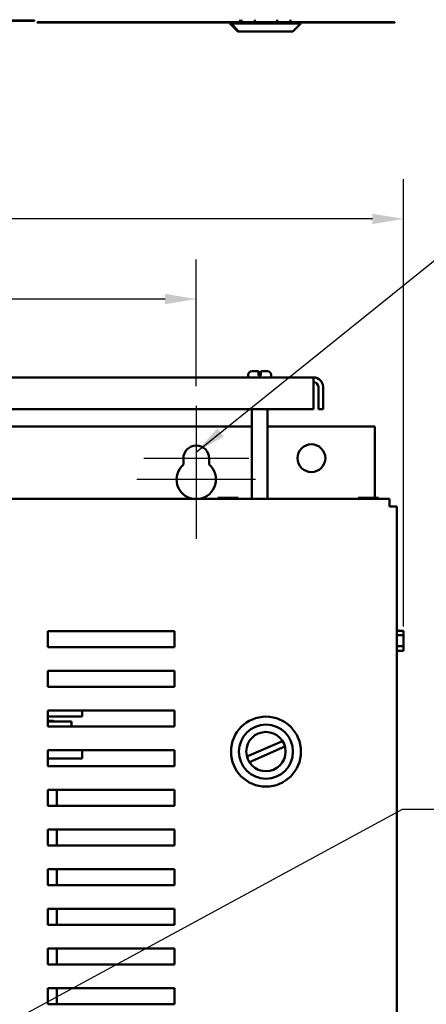
# Model space of a CAD drawing. Units: inches. Extents: x 2 to 108, y 1 to 84.
# Drawn here: x 37 to 43, y 48 to 63 of the extents above; entities that cross this region are included whole.
import ezdxf

# ---------------------------------------------------------------- set-up
doc = ezdxf.new("R2010")
doc.units = ezdxf.units.IN
doc.header["$LTSCALE"] = 5
doc.header["$MEASUREMENT"] = 0
for name, color, linetype, lineweight in [('Center Mark (ANSI)', 7, 'Continuous', 25), ('Dimension (ANSI)', 7, 'Continuous', 25), ('Symbol (ANSI)', 7, 'Continuous', 25), ('Visible (ANSI)', 7, 'Continuous', 50)]:
    doc.layers.add(name, color=color, linetype=linetype, lineweight=lineweight)
doc.styles.add('Note Text (ANSI)', font='tahoma.ttf')
doc.dimstyles.new('Default (ANSI)', dxfattribs={"dimscale": 5, "dimtxt": 0.12, "dimasz": 0.098425, "dimexe": 0.125, "dimexo": 0.0625, "dimgap": 0.031496, "dimtad": 0, "dimtih": 1, "dimtoh": 1, "dimrnd": 1e-08, "dimzin": 0, "dimdsep": 46, "dimtxsty": 'Note Text (ANSI)', "dimcen": 0.09, "dimdle": 0.393701, "dimclrd": 256, "dimclre": 256, "dimclrt": 256, "dimadec": 0, "dimazin": 1, "dimtfac": 1, "dimtofl": 0, "dimtmove": 0, "dimatfit": 3, "dimfxl": 1, "dimtolj": 1, "dimtzin": 4, "dimlwd": -1, "dimlwe": -1, "dimarcsym": 0})
doc.dimstyles.new('Default (ANSI)$7', dxfattribs={"dimscale": 5, "dimtxt": 0.12, "dimasz": 0.098425, "dimexe": 0.125, "dimexo": 0.0625, "dimgap": 0.031496, "dimtad": 0, "dimtih": 1, "dimtoh": 1, "dimrnd": 1e-08, "dimzin": 0, "dimdsep": 46, "dimtxsty": 'Note Text (ANSI)', "dimcen": 0.09, "dimdle": 0.393701, "dimclrd": 256, "dimclre": 256, "dimclrt": 256, "dimadec": 0, "dimazin": 1, "dimtfac": 1, "dimtofl": 0, "dimtmove": 0, "dimatfit": 3, "dimfxl": 1, "dimtolj": 1, "dimtzin": 4, "dimlwd": -1, "dimlwe": -1, "dimarcsym": 0})

# ---------------------------------------------------------------- blocks, each defined once
blk = doc.blocks.new('*D29')
at = {"layer": 'Defpoints', "color": 0, "transparency": 16777216}
for p in [(43.021, 60.311), (43.021, 53.579), (25.277, 53.254)]:
    blk.add_point(p, dxfattribs=at)
at = {"layer": 'Dimension (ANSI)', "transparency": 16777216}
for p, q in [((25.277, 53.567), (25.277, 60.936)), ((43.021, 53.891), (43.021, 60.936)), ((25.769, 60.311), (33.021, 60.311)), ((42.529, 60.311), (35.277, 60.311))]:
    blk.add_line(p, q, dxfattribs=at)
for points in [[(25.769, 60.393), (25.769, 60.229), (25.277, 60.311)], [(42.529, 60.393), (42.529, 60.229), (43.021, 60.311)]]:
    blk.add_solid(points, dxfattribs=at)
at = {"layer": 'Dimension (ANSI)', "transparency": 16777216, "insert": (33.179, 60.612), "char_height": 0.6, "attachment_point": 1, "style": 'Note Text (ANSI)'}
blk.add_mtext('\\A1;17.74', dxfattribs=at)
blk = doc.blocks.new('*D40')
at = {"layer": 'Defpoints', "color": 0, "transparency": 16777216}
for p in [(39.753, 59.049), (28.753, 57.366), (39.753, 57.366)]:
    blk.add_point(p, dxfattribs=at)
at = {"layer": 'Dimension (ANSI)', "transparency": 16777216}
for p, q in [((28.753, 57.678), (28.753, 59.674)), ((39.753, 57.678), (39.753, 59.674)), ((29.245, 59.049), (32.923, 59.049)), ((39.261, 59.049), (35.165, 59.049))]:
    blk.add_line(p, q, dxfattribs=at)
for points in [[(29.245, 59.131), (29.245, 58.967), (28.753, 59.049)], [(39.261, 59.131), (39.261, 58.967), (39.753, 59.049)]]:
    blk.add_solid(points, dxfattribs=at)
at = {"layer": 'Dimension (ANSI)', "transparency": 16777216, "insert": (33.08, 59.362), "char_height": 0.6, "attachment_point": 1, "style": 'Note Text (ANSI)'}
blk.add_mtext('\\A1;11.00', dxfattribs=at)

msp = doc.modelspace()

# ---------------------------------------------------------------- linework, layer by layer
at = {"layer": 'Center Mark (ANSI)', "linetype": 'Continuous'}
for p, q in [((39.753, 57.366), (39.753, 55.913)), ((39.753, 56.833), (39.753, 55.273)), ((40.581, 56.538), (38.925, 56.538)), ((40.688, 56.208), (38.818, 56.208))]:
    msp.add_line(p, q, dxfattribs=at)
at = {"layer": 'Visible (ANSI)'}
for p, q in [((31.451, 63.438), (37.076, 63.438)), ((37.076, 63.433), (31.451, 63.433)), ((37.076, 63.438), (37.201, 63.438)), ((37.201, 63.433), (37.076, 63.433)), ((37.201, 63.433), (37.201, 63.438)), ((40.447, 63.412), (40.447, 63.449)), ((40.464, 63.412), (40.464, 63.449)), ((40.679, 63.412), (40.679, 63.449)), ((41.026, 63.412), (41.026, 63.449)), ((41.24, 63.412), (41.24, 63.449)), ((37.248, 63.412), (37.859, 63.412)), ((37.248, 63.412), (37.248, 63.402)), ((38.887, 63.402), (37.248, 63.402)), ((40.301, 63.412), (37.859, 63.412)), ((37.859, 63.412), (37.859, 63.405)), ((37.859, 63.405), (40.301, 63.405)), ((38.887, 63.402), (38.887, 63.405)), ((38.887, 63.402), (40.301, 63.402)), ((40.284, 63.402), (40.284, 63.387)), ((40.284, 63.387), (40.301, 63.387)), ((40.409, 63.262), (40.284, 63.387)), ((41.403, 63.412), (40.301, 63.412)), ((40.301, 63.412), (40.301, 63.387)), ((40.301, 63.387), (41.403, 63.387)), ((40.426, 63.262), (40.301, 63.387)), ((41.278, 63.262), (41.403, 63.387)), ((41.403, 63.412), (41.403, 63.387)), ((42.859, 63.412), (41.403, 63.412)), ((41.403, 63.405), (42.859, 63.405)), ((41.403, 63.402), (42.884, 63.402)), ((42.884, 63.412), (42.859, 63.412)), ((42.859, 63.412), (42.859, 63.405)), ((42.884, 63.402), (42.884, 63.412)), ((40.426, 63.262), (40.409, 63.262)), ((41.278, 63.262), (40.426, 63.262)), ((40.573, 57.814), (40.573, 57.854)), ((40.633, 57.914), (40.732, 57.914)), ((40.732, 57.854), (40.732, 57.914)), ((40.732, 57.844), (40.732, 57.854)), ((40.772, 57.914), (40.772, 57.854)), ((40.772, 57.914), (40.872, 57.914)), ((40.772, 57.854), (40.772, 57.844)), ((40.932, 57.814), (40.932, 57.854)), ((41.603, 57.814), (26.902, 57.814)), ((40.732, 57.844), (40.772, 57.844)), ((41.603, 57.814), (41.603, 57.665)), ((41.603, 57.314), (41.603, 57.665)), ((41.678, 57.665), (41.678, 57.314)), ((41.752, 57.665), (41.752, 57.314)), ((26.902, 57.314), (41.603, 57.314)), ((40.628, 55.902), (40.628, 57.314)), ((40.877, 55.902), (40.877, 57.314)), ((41.678, 57.314), (41.752, 57.314)), ((40.628, 57.042), (27.877, 57.042)), ((42.569, 57.042), (40.877, 57.042)), ((42.569, 57.042), (42.569, 55.918)), ((39.55, 56.442), (39.55, 56.538)), ((39.956, 56.538), (39.956, 56.442)), ((42.797, 55.902), (25.547, 55.902)), ((40.094, 55.918), (40.094, 55.902)), ((40.105, 55.918), (40.094, 55.918)), ((40.165, 55.918), (40.137, 55.918)), ((40.221, 55.918), (40.165, 55.918)), ((40.165, 55.902), (40.165, 55.918)), ((40.341, 55.918), (40.284, 55.918)), ((40.369, 55.918), (40.341, 55.918)), ((40.341, 55.902), (40.341, 55.918)), ((40.411, 55.918), (40.401, 55.918)), ((40.411, 55.902), (40.411, 55.918)), ((40.411, 55.918), (40.412, 55.918)), ((40.412, 55.918), (40.412, 55.902)), ((42.308, 55.918), (42.308, 55.902)), ((42.319, 55.918), (42.308, 55.918)), ((42.379, 55.918), (42.351, 55.918)), ((42.435, 55.918), (42.379, 55.918)), ((42.379, 55.902), (42.379, 55.918)), ((42.555, 55.918), (42.498, 55.918)), ((42.583, 55.918), (42.555, 55.918)), ((42.555, 55.902), (42.555, 55.918)), ((42.625, 55.918), (42.615, 55.918)), ((42.625, 55.902), (42.625, 55.918)), ((42.625, 55.918), (42.626, 55.918)), ((42.626, 55.918), (42.626, 55.902)), ((42.797, 55.902), (42.797, 55.782)), ((42.797, 55.782), (42.917, 55.782)), ((42.917, 27.562), (42.917, 55.782)), ((37.411, 53.817), (39.411, 53.817)), ((37.411, 53.567), (37.411, 53.817)), ((39.411, 53.817), (39.411, 53.567)), ((42.917, 53.842), (42.931, 53.842)), ((42.931, 53.825), (42.931, 53.842)), ((43.021, 53.825), (42.931, 53.825)), ((43.021, 53.814), (43.021, 53.825)), ((42.917, 53.755), (43.021, 53.755)), ((43.021, 53.755), (43.021, 53.783)), ((43.021, 53.698), (43.021, 53.755)), ((39.411, 53.567), (37.411, 53.567)), ((42.917, 53.579), (43.021, 53.579)), ((42.931, 53.508), (43.021, 53.508)), ((42.931, 53.49), (42.931, 53.508)), ((43.021, 53.508), (42.931, 53.508)), ((43.021, 53.579), (43.021, 53.635)), ((43.021, 53.55), (43.021, 53.579)), ((43.021, 53.508), (43.021, 53.519)), ((43.021, 53.508), (43.021, 53.508)), ((42.917, 53.49), (42.931, 53.49)), ((37.411, 52.942), (37.411, 53.192)), ((37.411, 53.192), (39.411, 53.192)), ((39.411, 53.192), (39.411, 52.942)), ((39.411, 52.942), (37.411, 52.942)), ((37.411, 52.317), (37.411, 52.567)), ((37.411, 52.567), (39.411, 52.567)), ((37.454, 52.474), (37.954, 52.474)), ((37.954, 52.474), (37.954, 52.567)), ((39.411, 52.567), (39.411, 52.317)), ((37.411, 52.393), (37.789, 52.393)), ((39.411, 52.317), (37.411, 52.317)), ((37.789, 52.393), (37.789, 52.317)), ((40.553, 51.841), (41.115, 52.085)), ((41.152, 51.999), (40.59, 51.756)), ((37.411, 51.942), (39.411, 51.942)), ((37.411, 51.692), (37.411, 51.942)), ((37.411, 51.812), (37.954, 51.812)), ((37.954, 51.812), (37.954, 51.942)), ((39.411, 51.942), (39.411, 51.692)), ((39.411, 51.692), (37.411, 51.692)), ((37.411, 51.067), (37.411, 51.317)), ((37.411, 51.317), (39.411, 51.317)), ((37.553, 51.067), (37.553, 51.317)), ((39.411, 51.317), (39.411, 51.067)), ((39.411, 51.067), (37.411, 51.067)), ((37.411, 50.692), (39.411, 50.692)), ((37.411, 50.442), (37.411, 50.692)), ((37.553, 50.442), (37.553, 50.692)), ((39.411, 50.692), (39.411, 50.442)), ((39.411, 50.442), (37.411, 50.442)), ((37.411, 49.817), (37.411, 50.067)), ((37.411, 50.067), (39.411, 50.067)), ((37.553, 49.817), (37.553, 50.067)), ((39.411, 50.067), (39.411, 49.817)), ((39.411, 49.817), (37.411, 49.817)), ((37.411, 49.192), (37.411, 49.442)), ((37.411, 49.442), (39.411, 49.442)), ((37.553, 49.192), (37.553, 49.442)), ((39.411, 49.442), (39.411, 49.192)), ((39.411, 49.192), (37.411, 49.192)), ((37.411, 48.817), (39.411, 48.817)), ((37.411, 48.567), (37.411, 48.817)), ((37.553, 48.567), (37.553, 48.817)), ((39.411, 48.817), (39.411, 48.567)), ((39.411, 48.567), (37.411, 48.567)), ((37.411, 47.942), (37.411, 48.192)), ((37.411, 48.192), (39.411, 48.192)), ((37.553, 47.942), (37.553, 48.192)), ((39.411, 48.192), (39.411, 47.942)), ((39.411, 47.942), (37.411, 47.942))]:
    msp.add_line(p, q, dxfattribs=at)
for centre, radius in [((41.569, 56.542), 0.219), ((40.852, 51.92), 0.551), ((40.852, 51.92), 0.426), ((40.852, 51.92), 0.31)]:
    msp.add_circle(centre, radius, dxfattribs=at)
for centre, radius, start, end in [((40.633, 57.854), 0.06, 90, 180), ((40.872, 57.854), 0.06, 0, 90), ((41.603, 57.665), 0.149, 0, 90), ((41.603, 57.665), 0.0747, 0, 90), ((39.753, 56.538), 0.203, 0, 180), ((39.753, 56.208), 0.31, 130.9074, 260.3342), ((39.753, 56.208), 0.31, 279.6658, 49.0926), ((37.454, 52.254), 0.22, 90, 101.2795), ((37.454, 52.254), 0.154, 64.3563, 106.28)]:
    msp.add_arc(centre, radius, start, end, dxfattribs=at)
for points, knots in [([(40.105, 55.918), (40.107, 55.918), (40.108, 55.918), (40.113, 55.918), (40.117, 55.918), (40.121, 55.918), (40.124, 55.918), (40.129, 55.918), (40.133, 55.918), (40.135, 55.918), (40.137, 55.918)], [0.5840084, 0.5840084, 0.5840084, 0.5840084, 0.6066591, 0.6066591, 0.6595764, 0.6595764, 0.6595764, 0.7124936, 0.7124936, 0.7351443, 0.7351443, 0.7351443, 0.7351443]), ([(40.121, 55.918), (40.118, 55.918), (40.113, 55.918), (40.108, 55.918), (40.107, 55.918), (40.105, 55.918)], [0.66003876, 0.66003876, 0.66003876, 0.66003876, 0.71249359, 0.71249359, 0.73514432, 0.73514432, 0.73514432, 0.73514432]), ([(40.221, 55.918), (40.224, 55.918), (40.228, 55.918), (40.237, 55.918), (40.246, 55.918), (40.253, 55.918), (40.26, 55.918), (40.268, 55.918), (40.278, 55.918), (40.281, 55.918), (40.284, 55.918)], [0.5840084, 0.5840084, 0.5840084, 0.5840084, 0.6066591, 0.6066591, 0.6595764, 0.6595764, 0.6595764, 0.7124936, 0.7124936, 0.7351443, 0.7351443, 0.7351443, 0.7351443]), ([(40.253, 55.918), (40.246, 55.918), (40.238, 55.918), (40.228, 55.918), (40.224, 55.918), (40.221, 55.918)], [0.66003876, 0.66003876, 0.66003876, 0.66003876, 0.71249359, 0.71249359, 0.73514432, 0.73514432, 0.73514432, 0.73514432]), ([(40.369, 55.918), (40.37, 55.918), (40.372, 55.918), (40.377, 55.918), (40.381, 55.918), (40.385, 55.918), (40.388, 55.918), (40.392, 55.918), (40.397, 55.918), (40.399, 55.918), (40.401, 55.918)], [0.5840084, 0.5840084, 0.5840084, 0.5840084, 0.6066591, 0.6066591, 0.6595764, 0.6595764, 0.6595764, 0.7124936, 0.7124936, 0.7351443, 0.7351443, 0.7351443, 0.7351443]), ([(40.385, 55.918), (40.381, 55.918), (40.377, 55.918), (40.372, 55.918), (40.371, 55.918), (40.369, 55.918)], [0.66003876, 0.66003876, 0.66003876, 0.66003876, 0.71249359, 0.71249359, 0.73514432, 0.73514432, 0.73514432, 0.73514432]), ([(42.319, 55.918), (42.321, 55.918), (42.322, 55.918), (42.327, 55.918), (42.331, 55.918), (42.335, 55.918), (42.338, 55.918), (42.343, 55.918), (42.347, 55.918), (42.349, 55.918), (42.351, 55.918)], [0.5840084, 0.5840084, 0.5840084, 0.5840084, 0.6066591, 0.6066591, 0.6595764, 0.6595764, 0.6595764, 0.7124936, 0.7124936, 0.7351443, 0.7351443, 0.7351443, 0.7351443]), ([(42.335, 55.918), (42.332, 55.918), (42.327, 55.918), (42.322, 55.918), (42.321, 55.918), (42.319, 55.918)], [0.66003876, 0.66003876, 0.66003876, 0.66003876, 0.71249359, 0.71249359, 0.73514432, 0.73514432, 0.73514432, 0.73514432]), ([(42.435, 55.918), (42.438, 55.918), (42.442, 55.918), (42.451, 55.918), (42.46, 55.918), (42.467, 55.918), (42.474, 55.918), (42.482, 55.918), (42.492, 55.918), (42.495, 55.918), (42.498, 55.918)], [0.5840084, 0.5840084, 0.5840084, 0.5840084, 0.6066591, 0.6066591, 0.6595764, 0.6595764, 0.6595764, 0.7124936, 0.7124936, 0.7351443, 0.7351443, 0.7351443, 0.7351443]), ([(42.467, 55.918), (42.46, 55.918), (42.452, 55.918), (42.442, 55.918), (42.438, 55.918), (42.435, 55.918)], [0.66003876, 0.66003876, 0.66003876, 0.66003876, 0.71249359, 0.71249359, 0.73514432, 0.73514432, 0.73514432, 0.73514432]), ([(42.583, 55.918), (42.584, 55.918), (42.586, 55.918), (42.591, 55.918), (42.595, 55.918), (42.599, 55.918), (42.602, 55.918), (42.606, 55.918), (42.611, 55.918), (42.613, 55.918), (42.615, 55.918)], [0.5840084, 0.5840084, 0.5840084, 0.5840084, 0.6066591, 0.6066591, 0.6595764, 0.6595764, 0.6595764, 0.7124936, 0.7124936, 0.7351443, 0.7351443, 0.7351443, 0.7351443]), ([(42.599, 55.918), (42.595, 55.918), (42.591, 55.918), (42.586, 55.918), (42.585, 55.918), (42.583, 55.918)], [0.66003876, 0.66003876, 0.66003876, 0.66003876, 0.71249359, 0.71249359, 0.73514432, 0.73514432, 0.73514432, 0.73514432]), ([(43.021, 53.814), (43.021, 53.813), (43.021, 53.811), (43.021, 53.806), (43.02, 53.802), (43.02, 53.798), (43.02, 53.795), (43.021, 53.791), (43.021, 53.786), (43.021, 53.784), (43.021, 53.783)], [0.5840084, 0.5840084, 0.5840084, 0.5840084, 0.6066591, 0.6066591, 0.6595764, 0.6595764, 0.6595764, 0.7124936, 0.7124936, 0.7351443, 0.7351443, 0.7351443, 0.7351443]), ([(43.02, 53.798), (43.02, 53.802), (43.021, 53.806), (43.021, 53.811), (43.021, 53.813), (43.021, 53.814)], [0.66003876, 0.66003876, 0.66003876, 0.66003876, 0.71249359, 0.71249359, 0.73514432, 0.73514432, 0.73514432, 0.73514432]), ([(43.021, 53.698), (43.021, 53.695), (43.021, 53.692), (43.021, 53.682), (43.02, 53.674), (43.02, 53.667), (43.02, 53.66), (43.021, 53.651), (43.021, 53.641), (43.021, 53.638), (43.021, 53.635)], [0.5840084, 0.5840084, 0.5840084, 0.5840084, 0.6066591, 0.6066591, 0.6595764, 0.6595764, 0.6595764, 0.7124936, 0.7124936, 0.7351443, 0.7351443, 0.7351443, 0.7351443]), ([(43.02, 53.666), (43.02, 53.673), (43.021, 53.682), (43.021, 53.691), (43.021, 53.695), (43.021, 53.698)], [0.66003876, 0.66003876, 0.66003876, 0.66003876, 0.71249359, 0.71249359, 0.73514432, 0.73514432, 0.73514432, 0.73514432]), ([(43.021, 53.55), (43.021, 53.549), (43.021, 53.547), (43.021, 53.542), (43.02, 53.538), (43.02, 53.535), (43.02, 53.531), (43.021, 53.527), (43.021, 53.522), (43.021, 53.52), (43.021, 53.519)], [0.5840084, 0.5840084, 0.5840084, 0.5840084, 0.6066591, 0.6066591, 0.6595764, 0.6595764, 0.6595764, 0.7124936, 0.7124936, 0.7351443, 0.7351443, 0.7351443, 0.7351443]), ([(43.02, 53.534), (43.02, 53.538), (43.021, 53.542), (43.021, 53.547), (43.021, 53.549), (43.021, 53.55)], [0.66003876, 0.66003876, 0.66003876, 0.66003876, 0.71249359, 0.71249359, 0.73514432, 0.73514432, 0.73514432, 0.73514432])]:
    msp.add_open_spline(points, degree=3, knots=knots, dxfattribs=at)

# ---------------------------------------------------------------- dimensions: what is measured, and where the dimension line sits
at = {"layer": 'Dimension (ANSI)'}
for base, p1, p2, picture, middle in [((43.021, 60.311), (25.277, 53.254), (43.021, 53.579), '*D29', (34.149, 60.311)), ((39.753, 59.049), (28.753, 57.366), (39.753, 57.366), '*D40', (34.044, 59.049))]:
    dim = msp.add_linear_dim(base=base, p1=p1, p2=p2, angle=180, dimstyle='Default (ANSI)', override={"dimgap": 0.031496, "dimtih": 0, "dimtoh": 0, "dimdec": 2, "dimtol": 0, "dimlim": 0, "dimtp": 0, "dimtm": 0, "dimtdec": 2, "dimatfit": 1}, dxfattribs=at)
    dim.commit()
    dim.dimension.update_dxf_attribs({"geometry": picture, "text_midpoint": middle, "dimtype": 160})

# ---------------------------------------------------------------- leaders
at = {"layer": 'Symbol (ANSI)', "annotation_type": 0, "has_hookline": 1, "hookline_direction": 0}
for points, text_width in [([(39.753, 56.639), (49.216, 64.25), (49.708, 64.25)], 0.258), ([(35.253, 46.813), (43.006, 51.014), (43.498, 51.014)], 4.837)]:
    msp.add_leader(points, dimstyle='Default (ANSI)$7', override={"dimtad": 0}, dxfattribs=dict(at, text_width=text_width))

doc.saveas('drawing.dxf')
